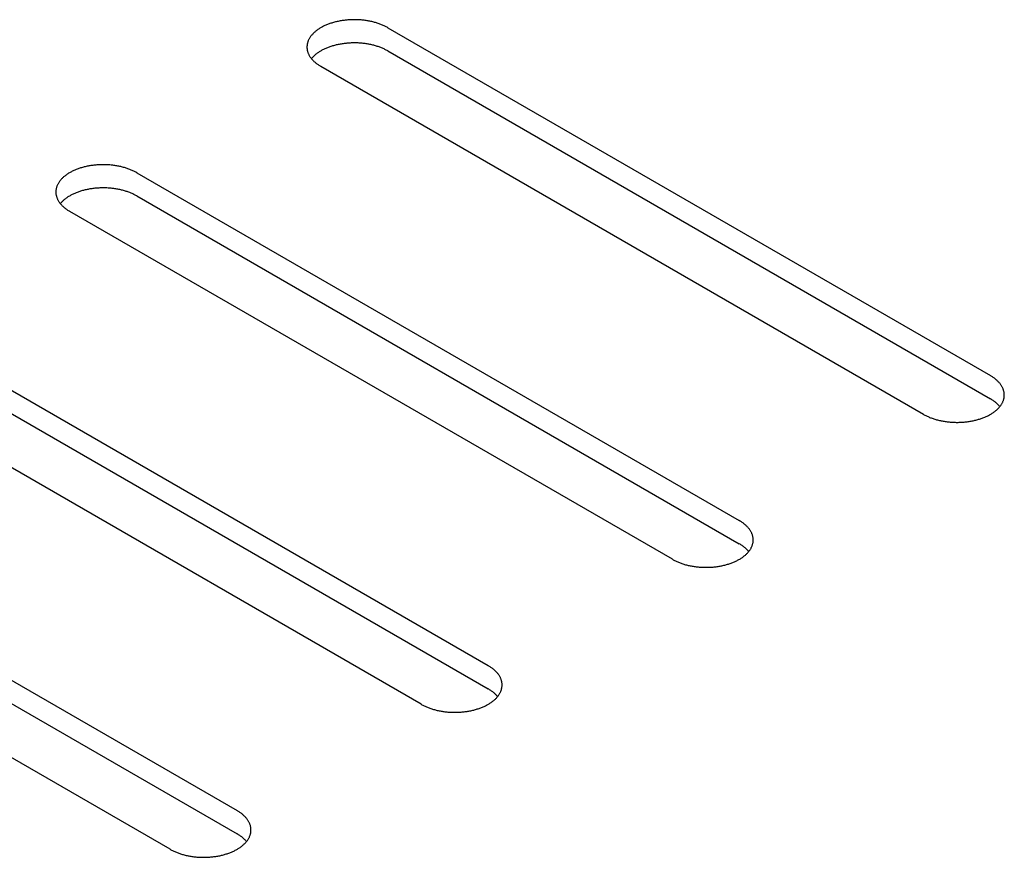
# Model space of a CAD drawing. Units: millimetres. Extents: x -4590 to 5695, y -216 to 2027.
# Drawn here: x 4202 to 4244, y 1238 to 1274 of the extents above; entities that cross this region are included whole.
import ezdxf

# ---------------------------------------------------------------- set-up
doc = ezdxf.new("R2010")
doc.units = ezdxf.units.MM
doc.header["$LTSCALE"] = 19.36
doc.layers.get('0').update_dxf_attribs({"linetype": 'CONTINUOUS'})

msp = doc.modelspace()

# ---------------------------------------------------------------- linework, layer by layer
at = {"color": 3, "linetype": 'Continuous'}
for p, q in [((4217.625, 1273.445), (4243.081, 1258.754)), ((4240.252, 1257.121), (4214.796, 1271.813)), ((4207.018, 1267.324), (4232.474, 1252.632)), ((4229.646, 1251), (4204.19, 1265.691)), ((4196.412, 1261.202), (4221.867, 1246.51)), ((4219.039, 1244.878), (4193.583, 1259.57)), ((4185.805, 1255.081), (4211.261, 1240.389)), ((4208.432, 1238.756), (4182.977, 1253.448))]:
    msp.add_line(p, q, dxfattribs=at)
at = {"color": 7, "linetype": 'Continuous'}
for p, q in [((4217.625, 1272.465), (4243.081, 1257.774)), ((4207.018, 1266.344), (4232.474, 1251.652)), ((4196.412, 1260.222), (4221.867, 1245.53)), ((4185.805, 1254.101), (4211.261, 1239.409))]:
    msp.add_line(p, q, dxfattribs=at)
at = {"color": 3, "linetype": 'Continuous'}
for points in [[(4217.625, 1273.445), (4217.594, 1273.463), (4217.563, 1273.479), (4217.531, 1273.496), (4217.499, 1273.512), (4217.466, 1273.528), (4217.432, 1273.543), (4217.398, 1273.558), (4217.364, 1273.572), (4217.328, 1273.586), (4217.293, 1273.6), (4217.256, 1273.613), (4217.22, 1273.626), (4217.183, 1273.638), (4217.145, 1273.65), (4217.107, 1273.661), (4217.069, 1273.672), (4217.03, 1273.682), (4216.991, 1273.692), (4216.951, 1273.701), (4216.911, 1273.71), (4216.871, 1273.719), (4216.831, 1273.726), (4216.79, 1273.734), (4216.749, 1273.741), (4216.708, 1273.747), (4216.666, 1273.753), (4216.624, 1273.758), (4216.582, 1273.763), (4216.54, 1273.768), (4216.498, 1273.771), (4216.456, 1273.775), (4216.413, 1273.777), (4216.371, 1273.78), (4216.328, 1273.781), (4216.285, 1273.783), (4216.243, 1273.783), (4216.2, 1273.783), (4216.157, 1273.783), (4216.114, 1273.782), (4216.072, 1273.781), (4216.029, 1273.779), (4215.987, 1273.776), (4215.944, 1273.773), (4215.902, 1273.77), (4215.86, 1273.765), (4215.818, 1273.761), (4215.776, 1273.756), (4215.734, 1273.75), (4215.693, 1273.744), (4215.652, 1273.737), (4215.611, 1273.73), (4215.57, 1273.723), (4215.53, 1273.714), (4215.49, 1273.706), (4215.45, 1273.697), (4215.411, 1273.687), (4215.372, 1273.677), (4215.333, 1273.666), (4215.295, 1273.655), (4215.257, 1273.644), (4215.22, 1273.632), (4215.183, 1273.619), (4215.147, 1273.606), (4215.111, 1273.593), (4215.075, 1273.579), (4215.04, 1273.565), (4215.006, 1273.55), (4214.972, 1273.535), (4214.939, 1273.52), (4214.906, 1273.504), (4214.874, 1273.488), (4214.842, 1273.471), (4214.812, 1273.454), (4214.781, 1273.436), (4214.752, 1273.419), (4214.723, 1273.401), (4214.695, 1273.382), (4214.667, 1273.363), (4214.64, 1273.344), (4214.614, 1273.324), (4214.589, 1273.305), (4214.564, 1273.284), (4214.54, 1273.264), (4214.517, 1273.243), (4214.495, 1273.222), (4214.473, 1273.201), (4214.452, 1273.179), (4214.432, 1273.157), (4214.413, 1273.135), (4214.395, 1273.113), (4214.377, 1273.091), (4214.361, 1273.068), (4214.345, 1273.045), (4214.33, 1273.022), (4214.316, 1272.999), (4214.303, 1272.975), (4214.29, 1272.952), (4214.279, 1272.928), (4214.268, 1272.904), (4214.258, 1272.88), (4214.25, 1272.856), (4214.242, 1272.832), (4214.235, 1272.807), (4214.228, 1272.783), (4214.223, 1272.758), (4214.219, 1272.734), (4214.215, 1272.709), (4214.213, 1272.685), (4214.211, 1272.66), (4214.211, 1272.635), (4214.211, 1272.629)], [(4214.211, 1272.629), (4214.211, 1272.611), (4214.212, 1272.586), (4214.214, 1272.561), (4214.217, 1272.537), (4214.221, 1272.512), (4214.226, 1272.488), (4214.231, 1272.463), (4214.238, 1272.439), (4214.245, 1272.414), (4214.254, 1272.39), (4214.263, 1272.366), (4214.273, 1272.342), (4214.284, 1272.318), (4214.296, 1272.295), (4214.309, 1272.271), (4214.323, 1272.248), (4214.337, 1272.225), (4214.353, 1272.202), (4214.369, 1272.179), (4214.386, 1272.156)], [(4214.386, 1272.156), (4214.404, 1272.134), (4214.423, 1272.112), (4214.442, 1272.09), (4214.463, 1272.068), (4214.484, 1272.047), (4214.506, 1272.025), (4214.529, 1272.005), (4214.552, 1271.984), (4214.576, 1271.964), (4214.601, 1271.944), (4214.627, 1271.924), (4214.654, 1271.905), (4214.681, 1271.886), (4214.709, 1271.867), (4214.737, 1271.848), (4214.766, 1271.83), (4214.796, 1271.813)], [(4207.018, 1267.324), (4206.988, 1267.341), (4206.956, 1267.358), (4206.925, 1267.374), (4206.892, 1267.39), (4206.859, 1267.406), (4206.826, 1267.421), (4206.792, 1267.436), (4206.757, 1267.451), (4206.722, 1267.465), (4206.686, 1267.478), (4206.65, 1267.491), (4206.613, 1267.504), (4206.576, 1267.516), (4206.539, 1267.528), (4206.501, 1267.539), (4206.462, 1267.55), (4206.423, 1267.56), (4206.384, 1267.57), (4206.345, 1267.58), (4206.305, 1267.589), (4206.265, 1267.597), (4206.224, 1267.605), (4206.183, 1267.612), (4206.142, 1267.619), (4206.101, 1267.626), (4206.059, 1267.631), (4206.018, 1267.637), (4205.976, 1267.642), (4205.934, 1267.646), (4205.891, 1267.65), (4205.849, 1267.653), (4205.807, 1267.656), (4205.764, 1267.658), (4205.721, 1267.66), (4205.679, 1267.661), (4205.636, 1267.662), (4205.593, 1267.662), (4205.551, 1267.661), (4205.508, 1267.66), (4205.465, 1267.659), (4205.423, 1267.657), (4205.38, 1267.655), (4205.338, 1267.652), (4205.295, 1267.648), (4205.253, 1267.644), (4205.211, 1267.639), (4205.169, 1267.634), (4205.128, 1267.629), (4205.086, 1267.622), (4205.045, 1267.616), (4205.004, 1267.609), (4204.964, 1267.601), (4204.923, 1267.593), (4204.883, 1267.584), (4204.844, 1267.575), (4204.804, 1267.565), (4204.765, 1267.555), (4204.727, 1267.545), (4204.688, 1267.534), (4204.651, 1267.522), (4204.613, 1267.51), (4204.576, 1267.498), (4204.54, 1267.485), (4204.504, 1267.472), (4204.469, 1267.458), (4204.434, 1267.444), (4204.399, 1267.429), (4204.365, 1267.414), (4204.332, 1267.398), (4204.299, 1267.382), (4204.267, 1267.366), (4204.236, 1267.349), (4204.205, 1267.332), (4204.175, 1267.315), (4204.145, 1267.297), (4204.116, 1267.279), (4204.088, 1267.26), (4204.061, 1267.242), (4204.034, 1267.222), (4204.008, 1267.203), (4203.982, 1267.183), (4203.958, 1267.163), (4203.934, 1267.142), (4203.911, 1267.122), (4203.888, 1267.101), (4203.867, 1267.079), (4203.846, 1267.058), (4203.826, 1267.036), (4203.807, 1267.014), (4203.788, 1266.992), (4203.771, 1266.969), (4203.754, 1266.946), (4203.738, 1266.923), (4203.723, 1266.9), (4203.709, 1266.877), (4203.696, 1266.854), (4203.684, 1266.83), (4203.672, 1266.806), (4203.662, 1266.782), (4203.652, 1266.758), (4203.643, 1266.734), (4203.635, 1266.71), (4203.628, 1266.686), (4203.622, 1266.661), (4203.617, 1266.637), (4203.612, 1266.612), (4203.609, 1266.588), (4203.606, 1266.563), (4203.605, 1266.538), (4203.604, 1266.514), (4203.604, 1266.508)], [(4203.604, 1266.508), (4203.604, 1266.489), (4203.605, 1266.464), (4203.607, 1266.44), (4203.61, 1266.415), (4203.614, 1266.391), (4203.619, 1266.366), (4203.625, 1266.342), (4203.631, 1266.317), (4203.639, 1266.293), (4203.647, 1266.269), (4203.657, 1266.245), (4203.667, 1266.221), (4203.678, 1266.197), (4203.69, 1266.173), (4203.703, 1266.15), (4203.716, 1266.126), (4203.731, 1266.103), (4203.746, 1266.08), (4203.762, 1266.057), (4203.78, 1266.035)], [(4203.78, 1266.035), (4203.797, 1266.012), (4203.816, 1265.99), (4203.836, 1265.968), (4203.856, 1265.946), (4203.877, 1265.925), (4203.899, 1265.904), (4203.922, 1265.883), (4203.946, 1265.862), (4203.97, 1265.842), (4203.995, 1265.822), (4204.021, 1265.802), (4204.047, 1265.783), (4204.074, 1265.764), (4204.102, 1265.745), (4204.131, 1265.727), (4204.16, 1265.709), (4204.19, 1265.691)], [(4243.666, 1257.937), (4243.666, 1257.956), (4243.665, 1257.98), (4243.663, 1258.005), (4243.66, 1258.03), (4243.656, 1258.054), (4243.651, 1258.079), (4243.646, 1258.103), (4243.639, 1258.128), (4243.632, 1258.152), (4243.623, 1258.176), (4243.614, 1258.2), (4243.604, 1258.224), (4243.593, 1258.248), (4243.581, 1258.272), (4243.568, 1258.295), (4243.554, 1258.319), (4243.54, 1258.342), (4243.524, 1258.365), (4243.508, 1258.388), (4243.491, 1258.41), (4243.473, 1258.433), (4243.454, 1258.455), (4243.435, 1258.477), (4243.414, 1258.498), (4243.393, 1258.52), (4243.371, 1258.541), (4243.348, 1258.562), (4243.325, 1258.582), (4243.301, 1258.603), (4243.276, 1258.623), (4243.25, 1258.642), (4243.223, 1258.662), (4243.196, 1258.681), (4243.168, 1258.7), (4243.14, 1258.718), (4243.111, 1258.736), (4243.081, 1258.754)], [(4243.464, 1257.431), (4243.482, 1257.453), (4243.5, 1257.476), (4243.516, 1257.498), (4243.532, 1257.521), (4243.547, 1257.544), (4243.561, 1257.568), (4243.574, 1257.591), (4243.587, 1257.615), (4243.598, 1257.639), (4243.609, 1257.662), (4243.619, 1257.686), (4243.627, 1257.711), (4243.635, 1257.735), (4243.642, 1257.759), (4243.649, 1257.784), (4243.654, 1257.808), (4243.658, 1257.833), (4243.662, 1257.857), (4243.664, 1257.882), (4243.666, 1257.907), (4243.666, 1257.931), (4243.666, 1257.937)], [(4240.252, 1257.121), (4240.283, 1257.104), (4240.314, 1257.087), (4240.346, 1257.071), (4240.378, 1257.054), (4240.411, 1257.039), (4240.445, 1257.023), (4240.479, 1257.009), (4240.513, 1256.994), (4240.549, 1256.98), (4240.584, 1256.967), (4240.621, 1256.953), (4240.657, 1256.941), (4240.694, 1256.929), (4240.732, 1256.917), (4240.77, 1256.906), (4240.808, 1256.895), (4240.847, 1256.884), (4240.886, 1256.874), (4240.926, 1256.865), (4240.966, 1256.856), (4241.006, 1256.848), (4241.046, 1256.84), (4241.087, 1256.833), (4241.128, 1256.826), (4241.169, 1256.819), (4241.211, 1256.813), (4241.253, 1256.808), (4241.295, 1256.803), (4241.337, 1256.799), (4241.379, 1256.795), (4241.421, 1256.792), (4241.464, 1256.789), (4241.506, 1256.787), (4241.549, 1256.785), (4241.592, 1256.784), (4241.634, 1256.783), (4241.677, 1256.783), (4241.72, 1256.783), (4241.763, 1256.784), (4241.805, 1256.786), (4241.848, 1256.788), (4241.89, 1256.79), (4241.933, 1256.793), (4241.975, 1256.797), (4242.017, 1256.801), (4242.059, 1256.806), (4242.101, 1256.811), (4242.143, 1256.816), (4242.184, 1256.822), (4242.225, 1256.829), (4242.266, 1256.836), (4242.307, 1256.844), (4242.347, 1256.852), (4242.387, 1256.861), (4242.427, 1256.87), (4242.466, 1256.879), (4242.505, 1256.889), (4242.544, 1256.9), (4242.582, 1256.911), (4242.62, 1256.923), (4242.657, 1256.935), (4242.694, 1256.947), (4242.73, 1256.96), (4242.766, 1256.973), (4242.802, 1256.987), (4242.837, 1257.001), (4242.871, 1257.016), (4242.905, 1257.031), (4242.938, 1257.047), (4242.971, 1257.062), (4243.003, 1257.079), (4243.035, 1257.095), (4243.065, 1257.112), (4243.096, 1257.13), (4243.125, 1257.148), (4243.154, 1257.166), (4243.182, 1257.184), (4243.21, 1257.203), (4243.237, 1257.222), (4243.263, 1257.242), (4243.288, 1257.262), (4243.313, 1257.282), (4243.337, 1257.302), (4243.36, 1257.323), (4243.382, 1257.344), (4243.404, 1257.366), (4243.425, 1257.387), (4243.445, 1257.409), (4243.464, 1257.431)], [(4233.06, 1251.816), (4233.06, 1251.834), (4233.058, 1251.859), (4233.056, 1251.884), (4233.053, 1251.908), (4233.05, 1251.933), (4233.045, 1251.957), (4233.039, 1251.982), (4233.032, 1252.006), (4233.025, 1252.03), (4233.017, 1252.055), (4233.007, 1252.079), (4232.997, 1252.103), (4232.986, 1252.126), (4232.974, 1252.15), (4232.961, 1252.174), (4232.948, 1252.197), (4232.933, 1252.22), (4232.918, 1252.243), (4232.901, 1252.266), (4232.884, 1252.289), (4232.866, 1252.311), (4232.848, 1252.333), (4232.828, 1252.355), (4232.808, 1252.377), (4232.787, 1252.398), (4232.765, 1252.419), (4232.742, 1252.44), (4232.718, 1252.461), (4232.694, 1252.481), (4232.669, 1252.501), (4232.643, 1252.521), (4232.617, 1252.54), (4232.59, 1252.559), (4232.562, 1252.578), (4232.533, 1252.596), (4232.504, 1252.614), (4232.474, 1252.632)], [(4232.857, 1251.309), (4232.875, 1251.332), (4232.893, 1251.354), (4232.91, 1251.377), (4232.925, 1251.4), (4232.94, 1251.423), (4232.955, 1251.446), (4232.968, 1251.47), (4232.98, 1251.493), (4232.992, 1251.517), (4233.002, 1251.541), (4233.012, 1251.565), (4233.021, 1251.589), (4233.029, 1251.613), (4233.036, 1251.638), (4233.042, 1251.662), (4233.047, 1251.687), (4233.052, 1251.711), (4233.055, 1251.736), (4233.058, 1251.76), (4233.059, 1251.785), (4233.06, 1251.81), (4233.06, 1251.816)], [(4229.646, 1251), (4229.676, 1250.982), (4229.707, 1250.965), (4229.739, 1250.949), (4229.772, 1250.933), (4229.805, 1250.917), (4229.838, 1250.902), (4229.872, 1250.887), (4229.907, 1250.873), (4229.942, 1250.859), (4229.978, 1250.845), (4230.014, 1250.832), (4230.051, 1250.819), (4230.088, 1250.807), (4230.125, 1250.795), (4230.163, 1250.784), (4230.202, 1250.773), (4230.241, 1250.763), (4230.28, 1250.753), (4230.319, 1250.744), (4230.359, 1250.735), (4230.399, 1250.726), (4230.44, 1250.718), (4230.481, 1250.711), (4230.522, 1250.704), (4230.563, 1250.698), (4230.604, 1250.692), (4230.646, 1250.686), (4230.688, 1250.682), (4230.73, 1250.677), (4230.772, 1250.673), (4230.815, 1250.67), (4230.857, 1250.667), (4230.9, 1250.665), (4230.942, 1250.663), (4230.985, 1250.662), (4231.028, 1250.662), (4231.071, 1250.662), (4231.113, 1250.662), (4231.156, 1250.663), (4231.199, 1250.664), (4231.241, 1250.666), (4231.284, 1250.669), (4231.326, 1250.672), (4231.368, 1250.675), (4231.411, 1250.679), (4231.453, 1250.684), (4231.494, 1250.689), (4231.536, 1250.695), (4231.577, 1250.701), (4231.619, 1250.707), (4231.66, 1250.715), (4231.7, 1250.722), (4231.741, 1250.73), (4231.781, 1250.739), (4231.82, 1250.748), (4231.86, 1250.758), (4231.899, 1250.768), (4231.937, 1250.779), (4231.975, 1250.79), (4232.013, 1250.801), (4232.051, 1250.813), (4232.087, 1250.826), (4232.124, 1250.838), (4232.16, 1250.852), (4232.195, 1250.866), (4232.23, 1250.88), (4232.265, 1250.894), (4232.298, 1250.91), (4232.332, 1250.925), (4232.364, 1250.941), (4232.397, 1250.957), (4232.428, 1250.974), (4232.459, 1250.991), (4232.489, 1251.008), (4232.519, 1251.026), (4232.548, 1251.044), (4232.576, 1251.063), (4232.603, 1251.082), (4232.63, 1251.101), (4232.656, 1251.12), (4232.682, 1251.14), (4232.706, 1251.16), (4232.73, 1251.181), (4232.753, 1251.202), (4232.776, 1251.223), (4232.797, 1251.244), (4232.818, 1251.266), (4232.838, 1251.287), (4232.857, 1251.309)], [(4222.453, 1245.694), (4222.453, 1245.713), (4222.452, 1245.737), (4222.45, 1245.762), (4222.447, 1245.787), (4222.443, 1245.811), (4222.438, 1245.836), (4222.432, 1245.86), (4222.426, 1245.885), (4222.418, 1245.909), (4222.41, 1245.933), (4222.401, 1245.957), (4222.39, 1245.981), (4222.379, 1246.005), (4222.367, 1246.029), (4222.355, 1246.052), (4222.341, 1246.075), (4222.326, 1246.099), (4222.311, 1246.122), (4222.295, 1246.145), (4222.278, 1246.167), (4222.26, 1246.19), (4222.241, 1246.212), (4222.221, 1246.234), (4222.201, 1246.255), (4222.18, 1246.277), (4222.158, 1246.298), (4222.135, 1246.319), (4222.112, 1246.339), (4222.087, 1246.36), (4222.062, 1246.38), (4222.037, 1246.399), (4222.01, 1246.419), (4221.983, 1246.438), (4221.955, 1246.456), (4221.927, 1246.475), (4221.897, 1246.493), (4221.867, 1246.51)], [(4222.251, 1245.188), (4222.269, 1245.21), (4222.286, 1245.233), (4222.303, 1245.255), (4222.319, 1245.278), (4222.334, 1245.301), (4222.348, 1245.325), (4222.361, 1245.348), (4222.374, 1245.372), (4222.385, 1245.395), (4222.396, 1245.419), (4222.405, 1245.443), (4222.414, 1245.468), (4222.422, 1245.492), (4222.429, 1245.516), (4222.435, 1245.541), (4222.441, 1245.565), (4222.445, 1245.59), (4222.448, 1245.614), (4222.451, 1245.639), (4222.453, 1245.663), (4222.453, 1245.688), (4222.453, 1245.694)], [(4219.039, 1244.878), (4219.07, 1244.861), (4219.101, 1244.844), (4219.133, 1244.827), (4219.165, 1244.811), (4219.198, 1244.796), (4219.231, 1244.78), (4219.266, 1244.766), (4219.3, 1244.751), (4219.335, 1244.737), (4219.371, 1244.723), (4219.407, 1244.71), (4219.444, 1244.698), (4219.481, 1244.685), (4219.519, 1244.674), (4219.557, 1244.662), (4219.595, 1244.652), (4219.634, 1244.641), (4219.673, 1244.631), (4219.713, 1244.622), (4219.752, 1244.613), (4219.793, 1244.605), (4219.833, 1244.597), (4219.874, 1244.589), (4219.915, 1244.583), (4219.956, 1244.576), (4219.998, 1244.57), (4220.039, 1244.565), (4220.081, 1244.56), (4220.123, 1244.556), (4220.166, 1244.552), (4220.208, 1244.549), (4220.251, 1244.546), (4220.293, 1244.544), (4220.336, 1244.542), (4220.378, 1244.541), (4220.421, 1244.54), (4220.464, 1244.54), (4220.507, 1244.54), (4220.549, 1244.541), (4220.592, 1244.543), (4220.635, 1244.545), (4220.677, 1244.547), (4220.72, 1244.55), (4220.762, 1244.554), (4220.804, 1244.558), (4220.846, 1244.562), (4220.888, 1244.568), (4220.929, 1244.573), (4220.971, 1244.579), (4221.012, 1244.586), (4221.053, 1244.593), (4221.094, 1244.601), (4221.134, 1244.609), (4221.174, 1244.618), (4221.214, 1244.627), (4221.253, 1244.636), (4221.292, 1244.646), (4221.331, 1244.657), (4221.369, 1244.668), (4221.407, 1244.68), (4221.444, 1244.692), (4221.481, 1244.704), (4221.517, 1244.717), (4221.553, 1244.73), (4221.589, 1244.744), (4221.624, 1244.758), (4221.658, 1244.773), (4221.692, 1244.788), (4221.725, 1244.803), (4221.758, 1244.819), (4221.79, 1244.836), (4221.821, 1244.852), (4221.852, 1244.869), (4221.882, 1244.887), (4221.912, 1244.905), (4221.941, 1244.923), (4221.969, 1244.941), (4221.997, 1244.96), (4222.024, 1244.979), (4222.05, 1244.999), (4222.075, 1245.019), (4222.1, 1245.039), (4222.124, 1245.059), (4222.147, 1245.08), (4222.169, 1245.101), (4222.191, 1245.122), (4222.211, 1245.144), (4222.231, 1245.166), (4222.251, 1245.188)], [(4211.847, 1239.573), (4211.846, 1239.591), (4211.845, 1239.616), (4211.843, 1239.64), (4211.84, 1239.665), (4211.836, 1239.69), (4211.832, 1239.714), (4211.826, 1239.739), (4211.819, 1239.763), (4211.812, 1239.787), (4211.803, 1239.811), (4211.794, 1239.836), (4211.784, 1239.86), (4211.773, 1239.883), (4211.761, 1239.907), (4211.748, 1239.931), (4211.734, 1239.954), (4211.72, 1239.977), (4211.704, 1240), (4211.688, 1240.023), (4211.671, 1240.046), (4211.653, 1240.068), (4211.634, 1240.09), (4211.615, 1240.112), (4211.594, 1240.134), (4211.573, 1240.155), (4211.551, 1240.176), (4211.529, 1240.197), (4211.505, 1240.218), (4211.481, 1240.238), (4211.456, 1240.258), (4211.43, 1240.278), (4211.404, 1240.297), (4211.376, 1240.316), (4211.349, 1240.335), (4211.32, 1240.353), (4211.291, 1240.371), (4211.261, 1240.389)], [(4211.644, 1239.066), (4211.662, 1239.089), (4211.68, 1239.111), (4211.696, 1239.134), (4211.712, 1239.157), (4211.727, 1239.18), (4211.741, 1239.203), (4211.755, 1239.227), (4211.767, 1239.25), (4211.778, 1239.274), (4211.789, 1239.298), (4211.799, 1239.322), (4211.808, 1239.346), (4211.816, 1239.37), (4211.823, 1239.395), (4211.829, 1239.419), (4211.834, 1239.443), (4211.838, 1239.468), (4211.842, 1239.493), (4211.844, 1239.517), (4211.846, 1239.542), (4211.847, 1239.567), (4211.847, 1239.573)], [(4208.432, 1238.756), (4208.463, 1238.739), (4208.494, 1238.722), (4208.526, 1238.706), (4208.558, 1238.69), (4208.591, 1238.674), (4208.625, 1238.659), (4208.659, 1238.644), (4208.694, 1238.63), (4208.729, 1238.616), (4208.765, 1238.602), (4208.801, 1238.589), (4208.837, 1238.576), (4208.875, 1238.564), (4208.912, 1238.552), (4208.95, 1238.541), (4208.988, 1238.53), (4209.027, 1238.52), (4209.066, 1238.51), (4209.106, 1238.5), (4209.146, 1238.492), (4209.186, 1238.483), (4209.227, 1238.475), (4209.267, 1238.468), (4209.308, 1238.461), (4209.35, 1238.455), (4209.391, 1238.449), (4209.433, 1238.443), (4209.475, 1238.439), (4209.517, 1238.434), (4209.559, 1238.43), (4209.601, 1238.427), (4209.644, 1238.424), (4209.687, 1238.422), (4209.729, 1238.42), (4209.772, 1238.419), (4209.815, 1238.419), (4209.857, 1238.418), (4209.9, 1238.419), (4209.943, 1238.42), (4209.985, 1238.421), (4210.028, 1238.423), (4210.071, 1238.426), (4210.113, 1238.429), (4210.155, 1238.432), (4210.197, 1238.436), (4210.239, 1238.441), (4210.281, 1238.446), (4210.323, 1238.452), (4210.364, 1238.458), (4210.405, 1238.464), (4210.446, 1238.472), (4210.487, 1238.479), (4210.527, 1238.487), (4210.567, 1238.496), (4210.607, 1238.505), (4210.646, 1238.515), (4210.685, 1238.525), (4210.724, 1238.535), (4210.762, 1238.546), (4210.8, 1238.558), (4210.837, 1238.57), (4210.874, 1238.582), (4210.911, 1238.595), (4210.947, 1238.609), (4210.982, 1238.622), (4211.017, 1238.637), (4211.051, 1238.651), (4211.085, 1238.666), (4211.119, 1238.682), (4211.151, 1238.698), (4211.183, 1238.714), (4211.215, 1238.731), (4211.246, 1238.748), (4211.276, 1238.765), (4211.305, 1238.783), (4211.334, 1238.801), (4211.363, 1238.82), (4211.39, 1238.839), (4211.417, 1238.858), (4211.443, 1238.877), (4211.468, 1238.897), (4211.493, 1238.917), (4211.517, 1238.938), (4211.54, 1238.959), (4211.562, 1238.98), (4211.584, 1239.001), (4211.605, 1239.022), (4211.625, 1239.044), (4211.644, 1239.066)]]:
    msp.add_lwpolyline(points, dxfattribs=at)
at = {"color": 7, "linetype": 'Continuous'}
for points in [[(4217.625, 1272.465), (4217.594, 1272.483), (4217.563, 1272.499), (4217.531, 1272.516), (4217.499, 1272.532), (4217.466, 1272.548), (4217.432, 1272.563), (4217.398, 1272.578), (4217.364, 1272.592), (4217.328, 1272.606), (4217.293, 1272.62), (4217.256, 1272.633), (4217.22, 1272.646), (4217.183, 1272.658), (4217.145, 1272.67), (4217.107, 1272.681), (4217.069, 1272.692), (4217.03, 1272.702), (4216.991, 1272.712), (4216.951, 1272.721), (4216.911, 1272.73), (4216.871, 1272.739), (4216.831, 1272.747), (4216.79, 1272.754), (4216.749, 1272.761), (4216.708, 1272.767), (4216.666, 1272.773), (4216.624, 1272.778), (4216.582, 1272.783), (4216.54, 1272.788), (4216.498, 1272.791), (4216.456, 1272.795), (4216.413, 1272.797), (4216.371, 1272.8), (4216.328, 1272.801), (4216.285, 1272.803), (4216.243, 1272.803), (4216.2, 1272.803), (4216.157, 1272.803), (4216.114, 1272.802), (4216.072, 1272.801), (4216.029, 1272.799), (4215.987, 1272.796), (4215.944, 1272.793), (4215.902, 1272.79), (4215.86, 1272.785), (4215.818, 1272.781), (4215.776, 1272.776), (4215.734, 1272.77), (4215.693, 1272.764), (4215.652, 1272.757), (4215.611, 1272.75), (4215.57, 1272.743), (4215.53, 1272.734), (4215.49, 1272.726), (4215.45, 1272.717), (4215.411, 1272.707), (4215.372, 1272.697), (4215.333, 1272.686), (4215.295, 1272.675), (4215.257, 1272.664), (4215.22, 1272.652), (4215.183, 1272.639), (4215.147, 1272.626), (4215.111, 1272.613), (4215.075, 1272.599), (4215.04, 1272.585), (4215.006, 1272.57), (4214.972, 1272.555), (4214.939, 1272.54), (4214.906, 1272.524), (4214.874, 1272.508), (4214.842, 1272.491), (4214.812, 1272.474), (4214.781, 1272.457), (4214.752, 1272.439), (4214.723, 1272.421), (4214.695, 1272.402), (4214.667, 1272.383), (4214.64, 1272.364), (4214.614, 1272.344), (4214.589, 1272.325), (4214.564, 1272.304), (4214.54, 1272.284), (4214.517, 1272.263), (4214.495, 1272.242), (4214.473, 1272.221), (4214.452, 1272.199), (4214.432, 1272.178), (4214.413, 1272.155), (4214.4, 1272.139)], [(4207.018, 1266.344), (4206.988, 1266.361), (4206.956, 1266.378), (4206.925, 1266.394), (4206.892, 1266.41), (4206.859, 1266.426), (4206.826, 1266.441), (4206.792, 1266.456), (4206.757, 1266.471), (4206.722, 1266.485), (4206.686, 1266.498), (4206.65, 1266.511), (4206.613, 1266.524), (4206.576, 1266.536), (4206.539, 1266.548), (4206.501, 1266.559), (4206.462, 1266.57), (4206.423, 1266.581), (4206.384, 1266.59), (4206.345, 1266.6), (4206.305, 1266.609), (4206.265, 1266.617), (4206.224, 1266.625), (4206.183, 1266.632), (4206.142, 1266.639), (4206.101, 1266.646), (4206.059, 1266.652), (4206.018, 1266.657), (4205.976, 1266.662), (4205.934, 1266.666), (4205.891, 1266.67), (4205.849, 1266.673), (4205.807, 1266.676), (4205.764, 1266.678), (4205.721, 1266.68), (4205.679, 1266.681), (4205.636, 1266.682), (4205.593, 1266.682), (4205.551, 1266.681), (4205.508, 1266.68), (4205.465, 1266.679), (4205.423, 1266.677), (4205.38, 1266.675), (4205.338, 1266.672), (4205.295, 1266.668), (4205.253, 1266.664), (4205.211, 1266.659), (4205.169, 1266.654), (4205.128, 1266.649), (4205.086, 1266.642), (4205.045, 1266.636), (4205.004, 1266.629), (4204.964, 1266.621), (4204.923, 1266.613), (4204.883, 1266.604), (4204.844, 1266.595), (4204.804, 1266.586), (4204.765, 1266.575), (4204.727, 1266.565), (4204.688, 1266.554), (4204.651, 1266.542), (4204.613, 1266.53), (4204.576, 1266.518), (4204.54, 1266.505), (4204.504, 1266.492), (4204.469, 1266.478), (4204.434, 1266.464), (4204.399, 1266.449), (4204.365, 1266.434), (4204.332, 1266.418), (4204.299, 1266.402), (4204.267, 1266.386), (4204.236, 1266.369), (4204.205, 1266.352), (4204.175, 1266.335), (4204.145, 1266.317), (4204.116, 1266.299), (4204.088, 1266.28), (4204.061, 1266.262), (4204.034, 1266.242), (4204.008, 1266.223), (4203.982, 1266.203), (4203.958, 1266.183), (4203.934, 1266.162), (4203.911, 1266.142), (4203.888, 1266.121), (4203.867, 1266.099), (4203.846, 1266.078), (4203.826, 1266.056), (4203.807, 1266.034), (4203.793, 1266.018)], [(4243.477, 1257.447), (4243.473, 1257.453), (4243.454, 1257.475), (4243.435, 1257.497), (4243.414, 1257.518), (4243.393, 1257.54), (4243.371, 1257.561), (4243.348, 1257.582), (4243.325, 1257.603), (4243.301, 1257.623), (4243.276, 1257.643), (4243.25, 1257.663), (4243.223, 1257.682), (4243.196, 1257.701), (4243.168, 1257.72), (4243.14, 1257.738), (4243.111, 1257.756), (4243.081, 1257.774)], [(4232.871, 1251.326), (4232.866, 1251.331), (4232.848, 1251.353), (4232.828, 1251.375), (4232.808, 1251.397), (4232.787, 1251.418), (4232.765, 1251.439), (4232.742, 1251.46), (4232.718, 1251.481), (4232.694, 1251.501), (4232.669, 1251.521), (4232.643, 1251.541), (4232.617, 1251.56), (4232.59, 1251.579), (4232.562, 1251.598), (4232.533, 1251.616), (4232.504, 1251.634), (4232.474, 1251.652)], [(4222.264, 1245.204), (4222.26, 1245.21), (4222.241, 1245.232), (4222.221, 1245.254), (4222.201, 1245.275), (4222.18, 1245.297), (4222.158, 1245.318), (4222.135, 1245.339), (4222.112, 1245.359), (4222.087, 1245.38), (4222.062, 1245.4), (4222.037, 1245.419), (4222.01, 1245.439), (4221.983, 1245.458), (4221.955, 1245.477), (4221.927, 1245.495), (4221.897, 1245.513), (4221.867, 1245.53)], [(4211.657, 1239.083), (4211.653, 1239.088), (4211.634, 1239.11), (4211.615, 1239.132), (4211.594, 1239.154), (4211.573, 1239.175), (4211.551, 1239.196), (4211.529, 1239.217), (4211.505, 1239.238), (4211.481, 1239.258), (4211.456, 1239.278), (4211.43, 1239.298), (4211.404, 1239.317), (4211.376, 1239.336), (4211.349, 1239.355), (4211.32, 1239.373), (4211.291, 1239.391), (4211.261, 1239.409)]]:
    msp.add_lwpolyline(points, dxfattribs=at)

doc.saveas('drawing.dxf')
